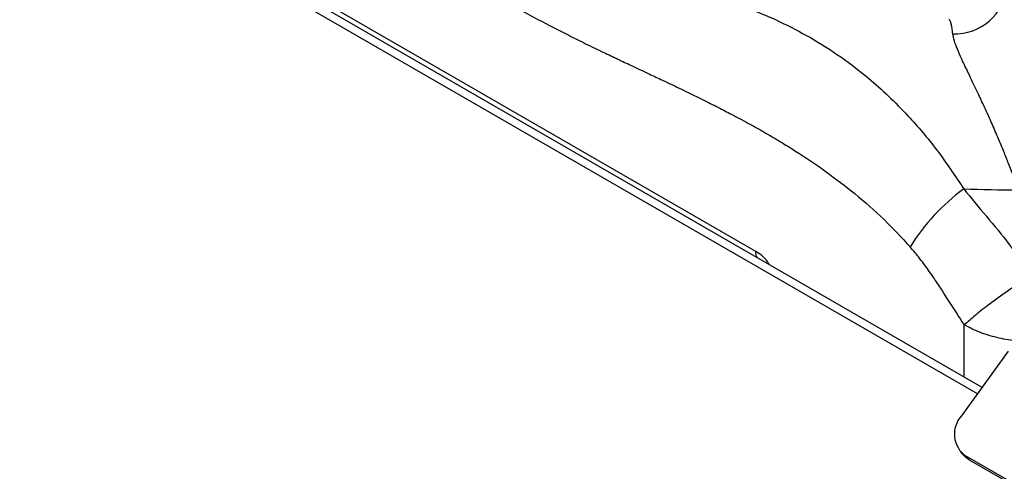
# Model space of a CAD drawing. Units: millimetres. Extents: x 5 to 415, y 5 to 292.
# Drawn here: x 318 to 333, y 232 to 239 of the extents above; entities that cross this region are included whole.
import ezdxf

# ---------------------------------------------------------------- set-up
doc = ezdxf.new("R2010")
doc.units = ezdxf.units.MM

msp = doc.modelspace()

# ---------------------------------------------------------------- linework, layer by layer
at = {"color": 8, "linetype": 'Continuous', "lineweight": 25}
for p, q in [((332.7471, 233.5736), (311.8293, 245.6492)), ((332.549, 233.8233), (332.549, 234.6129))]:
    msp.add_line(p, q, dxfattribs=at)
at = {"color": 7, "linetype": 'Continuous', "lineweight": 25}
for p, q in [((332.816, 233.6691), (312.0293, 245.669)), ((329.4012, 235.7236), (316.7074, 243.0516)), ((332.3175, 239.2244), (332.3155, 239.2251)), ((333.2118, 234.2175), (332.5044, 233.2372)), ((332.4924, 232.692), (332.5532, 232.6268)), ((352.6502, 221.0388), (332.5684, 232.6318)), ((332.5684, 232.6318), (332.6292, 232.5666)), ((352.711, 220.9736), (332.6292, 232.5666))]:
    msp.add_line(p, q, dxfattribs=at)
at = {"color": 7, "linetype": 'Continuous', "lineweight": 25, "flags": 128}
msp.add_lwpolyline([(332.6292, 232.5666), (332.5658, 232.6141), (332.5532, 232.6268)], dxfattribs=at)
at = {"color": 7, "linetype": 'Continuous', "lineweight": 25}
for centre, radius, start, end in [((332.4068, 239.798), 0.7877, 267.6858, 355.36252), ((334.3966, 234.1386), 3.1371, 126.26852, 148.19287), ((333.6077, 269.4377), 32.7871, 268.13508, 269.57732), ((332.805, 232.9629), 0.4069, 137.60608, 234.45047)]:
    msp.add_arc(centre, radius, start, end, dxfattribs=at)
for points, knots in [([(324.0541, 240.5227), (324.2089, 240.4111), (324.5177, 240.1884), (324.978, 239.8848), (325.4378, 239.6021), (325.8885, 239.3456), (326.2688, 239.1436), (326.5793, 238.9859), (326.835, 238.8592), (327.0821, 238.7396), (327.3128, 238.63), (327.5331, 238.526), (327.7498, 238.4241), (327.9448, 238.3321), (328.1492, 238.2353), (328.3698, 238.1293), (328.6192, 238.007), (328.8472, 237.8923), (329.0751, 237.7743), (329.3064, 237.6498), (329.5444, 237.5159), (329.771, 237.3824), (330.0762, 237.1936), (330.451, 236.9419), (330.9016, 236.597), (331.3298, 236.2244), (331.6002, 235.9327), (331.7306, 235.7921)], [0, 0, 0, 0, 0.0607035, 0.12112239, 0.17912177, 0.23905172, 0.2954956, 0.32611889, 0.35907061, 0.39435415, 0.42168207, 0.4482743, 0.47959145, 0.50549521, 0.52371104, 0.55863916, 0.59078756, 0.62015913, 0.64675765, 0.67890143, 0.70958809, 0.73883119, 0.76664639, 0.82800932, 0.88478063, 0.94446523, 1, 1, 1, 1]), ([(333.3659, 236.6515), (333.3419, 236.7181), (333.2933, 236.8534), (333.219, 237.0476), (333.1427, 237.239), (333.0592, 237.4403), (332.9661, 237.6551), (332.8654, 237.8779), (332.7719, 238.0779), (332.6932, 238.2432), (332.6251, 238.3847), (332.5651, 238.5105), (332.5012, 238.6471), (332.4429, 238.7804), (332.3937, 238.9094), (332.3812, 238.9774), (332.375, 239.0109)], [0, 0, 0, 0, 0.0618843, 0.1256344, 0.186571, 0.2510794, 0.3314968, 0.4155896, 0.5018257, 0.5710677, 0.6265489, 0.6932685, 0.7520093, 0.8376076, 0.9201114, 1, 1, 1, 1]), ([(332.5407, 236.668), (332.6531, 236.5297), (332.8787, 236.2521), (333.2454, 235.8345), (333.4367, 235.509), (333.5338, 235.3436)], [0, 0, 0, 0, 0.3281025, 0.6588068, 1, 1, 1, 1]), ([(332.549, 234.6129), (332.5123, 234.6695), (332.4226, 234.8079), (332.2948, 235.0087), (332.1563, 235.2224), (332.0235, 235.4179), (331.8808, 235.6139), (331.7807, 235.7327), (331.7306, 235.7921)], [0, 0, 0, 0, 0.1398085, 0.34197239, 0.49265756, 0.66761356, 0.83372743, 1, 1, 1, 1]), ([(333.5338, 235.3436), (333.426, 235.2731), (333.207, 235.1298), (332.9255, 234.9252), (332.7007, 234.7487), (332.599, 234.6577), (332.549, 234.6129)], [0, 0, 0, 0, 0.2761453, 0.5609406, 0.7838557, 1, 1, 1, 1])]:
    msp.add_open_spline(points, degree=3, knots=knots, dxfattribs=at)
at = {"color": 8, "linetype": 'Continuous', "lineweight": 25}
for points, knots in [([(326.6436, 240.2388), (326.8582, 240.1699), (327.3605, 240.0085), (328.1205, 239.7956), (328.8188, 239.5783), (329.4017, 239.3598), (329.8756, 239.1471), (330.3415, 238.8932), (330.7501, 238.6215), (331.1037, 238.3441), (331.4046, 238.0755), (331.7525, 237.7222), (332.1405, 237.2684), (332.408, 236.867), (332.5407, 236.668)], [0, 0, 0, 0, 0.0915056, 0.2142158, 0.3411031, 0.4193955, 0.4988611, 0.5791096, 0.6598482, 0.7156335, 0.7713901, 0.8271526, 0.9142636, 1, 1, 1, 1]), ([(332.375, 239.0109), (332.3714, 239.0413), (332.364, 239.1029), (332.3508, 239.1678), (332.3376, 239.2058), (332.3264, 239.2231), (332.32, 239.224), (332.3175, 239.2244)], [0, 0, 0, 0, 0.2363801, 0.4787701, 0.7271624, 0.89347, 1, 1, 1, 1]), ([(329.6078, 235.5212), (329.5981, 235.5373), (329.566, 235.5906), (329.4931, 235.6607), (329.432, 235.7025), (329.4012, 235.7236)], [0, 0, 0, 0, 0.17717089, 0.58503083, 1, 1, 1, 1]), ([(329.4237, 235.6274), (329.4195, 235.6341), (329.4096, 235.6497), (329.4016, 235.6824), (329.4013, 235.7099), (329.4012, 235.7236)], [0, 0, 0, 0, 0.2720955, 0.6360375, 1, 1, 1, 1]), ([(333.3744, 234.3705), (333.3564, 234.3714), (333.2408, 234.3769), (333.0384, 234.4193), (332.773, 234.4965), (332.6249, 234.5734), (332.549, 234.6129)], [0, 0, 0, 0, 0.057796, 0.3696312, 0.6763632, 1, 1, 1, 1])]:
    msp.add_open_spline(points, degree=3, knots=knots, dxfattribs=at)

doc.saveas('drawing.dxf')
